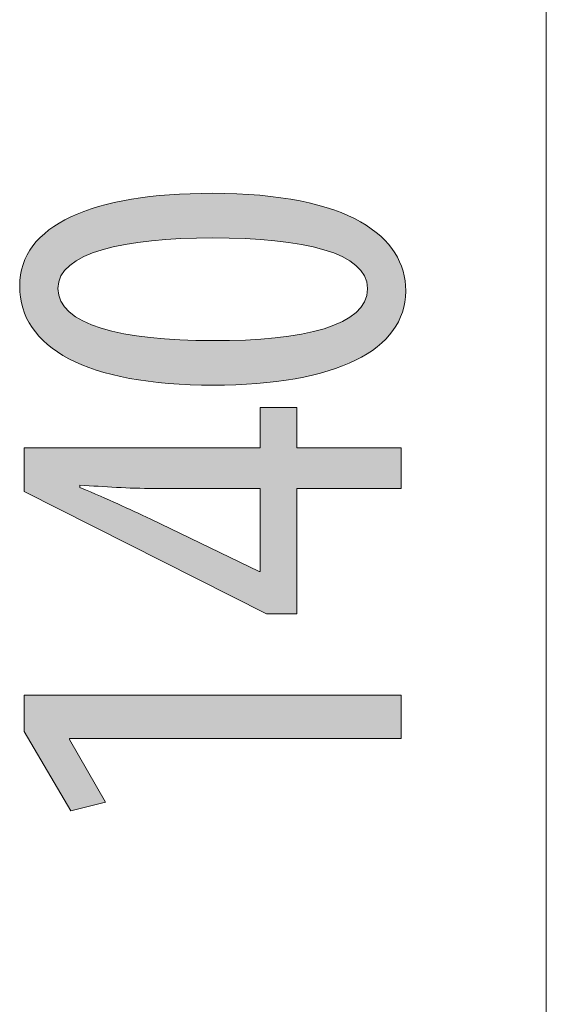
# Model space of a CAD drawing. Units: inches. Extents: x 58 to 150, y 114 to 215.
# Drawn here: x 115 to 118, y 127 to 132 of the extents above; entities that cross this region are included whole.
import ezdxf

# ---------------------------------------------------------------- set-up
doc = ezdxf.new("R2010")
doc.units = ezdxf.units.IN
doc.layers.add('EN', color=7, linetype='Continuous', lineweight=0)

# ---------------------------------------------------------------- blocks, each defined once
blk = doc.blocks.new('BLOCK_45')
at = {"layer": 'EN', "color": 7}
blk.add_line((117.5942, 136.247), (117.5942, 122.5321), dxfattribs=at)
blk = doc.blocks.new('BLOCK_44')
at = {"layer": 'EN'}
blk.add_blockref('BLOCK_45', (0, 0), dxfattribs=at)
blk = doc.blocks.new('BLOCK_74')
at = {"layer": 'EN', "linetype": 'Continuous', "lineweight": 0}
h = blk.add_hatch(color=7, dxfattribs=at)
h.dxf.hatch_style = 2
h.paths.add_polyline_path([(116.91, 130.4661), (116.9089, 130.438), (116.9055, 130.4107), (116.8999, 130.3842), (116.8921, 130.3584), (116.8822, 130.3335), (116.87, 130.3093), (116.8557, 130.286), (116.8393, 130.2636), (116.8208, 130.2419), (116.8001, 130.2212), (116.7774, 130.2013), (116.7526, 130.1824), (116.7258, 130.1643), (116.697, 130.1472), (116.6661, 130.131), (116.6332, 130.1157), (116.5984, 130.1015), (116.5616, 130.0881), (116.5229, 130.0758), (116.4822, 130.0645), (116.4396, 130.0542), (116.3952, 130.0449), (116.3489, 130.0367), (116.3007, 130.0295), (116.2507, 130.0234), (116.1988, 130.0183), (116.1452, 130.0144), (116.0898, 130.0116), (116.0326, 130.0099), (115.9736, 130.0093), (115.9128, 130.0099), (115.8539, 130.0117), (115.7971, 130.0147), (115.7422, 130.0189), (115.6893, 130.0243), (115.6383, 130.0307), (115.5894, 130.0384), (115.5425, 130.0471), (115.4976, 130.057), (115.4547, 130.0679), (115.4139, 130.0799), (115.3751, 130.0929), (115.3383, 130.107), (115.3036, 130.1222), (115.2709, 130.1383), (115.2403, 130.1554), (115.2118, 130.1736), (115.1853, 130.1926), (115.1609, 130.2127), (115.1386, 130.2337), (115.1184, 130.2556), (115.1003, 130.2784), (115.0843, 130.302), (115.0704, 130.3266), (115.0586, 130.352), (115.0489, 130.3783), (115.0414, 130.4054), (115.036, 130.4334), (115.0328, 130.4621), (115.0317, 130.4916), (115.0329, 130.5208), (115.0364, 130.549), (115.0422, 130.5762), (115.0502, 130.6025), (115.0605, 130.6279), (115.073, 130.6523), (115.0877, 130.6758), (115.1046, 130.6982), (115.1236, 130.7197), (115.1447, 130.7403), (115.1678, 130.7599), (115.1931, 130.7785), (115.2203, 130.7961), (115.2496, 130.8127), (115.2808, 130.8284), (115.314, 130.843), (115.3491, 130.8567), (115.3861, 130.8694), (115.425, 130.8811), (115.4657, 130.8917), (115.5082, 130.9014), (115.5525, 130.9101), (115.5986, 130.9178), (115.6464, 130.9244), (115.6959, 130.9301), (115.7471, 130.9347), (115.7999, 130.9383), (115.8544, 130.9408), (115.9105, 130.9424), (115.9681, 130.9429), (116.0336, 130.9422), (116.0966, 130.9401), (116.1569, 130.9367), (116.2147, 130.932), (116.27, 130.926), (116.3227, 130.9188), (116.373, 130.9104), (116.4209, 130.9008), (116.4663, 130.8901), (116.5094, 130.8784), (116.55, 130.8655), (116.5884, 130.8517), (116.6244, 130.8368), (116.6582, 130.8211), (116.6897, 130.8044), (116.719, 130.7868), (116.746, 130.7684), (116.7709, 130.7492), (116.7937, 130.7292), (116.8143, 130.7085), (116.8329, 130.6871), (116.8493, 130.6651), (116.8638, 130.6424), (116.8762, 130.6191), (116.8866, 130.5953), (116.8951, 130.571), (116.9017, 130.5462), (116.9063, 130.5209), (116.9091, 130.4953), (116.91, 130.4692), (116.91, 130.4692), (116.91, 130.4692), (116.91, 130.4691), (116.91, 130.4691), (116.91, 130.469), (116.91, 130.4689), (116.91, 130.4688), (116.91, 130.4687), (116.91, 130.4685), (116.91, 130.4684), (116.91, 130.4683), (116.91, 130.4681), (116.91, 130.468), (116.91, 130.4678), (116.91, 130.4677), (116.91, 130.4675), (116.91, 130.4674), (116.91, 130.4672), (116.91, 130.4671), (116.91, 130.4669), (116.91, 130.4668), (116.91, 130.4667), (116.91, 130.4665), (116.91, 130.4664), (116.91, 130.4663), (116.91, 130.4663), (116.91, 130.4662), (116.91, 130.4662), (116.91, 130.4661)])
h.paths.add_polyline_path([(116.724, 130.4802), (116.7229, 130.4974), (116.7198, 130.5139), (116.7148, 130.5296), (116.7077, 130.5448), (116.6987, 130.5592), (116.6878, 130.573), (116.6751, 130.5861), (116.6606, 130.5986), (116.6444, 130.6105), (116.6264, 130.6217), (116.6068, 130.6323), (116.5855, 130.6423), (116.5626, 130.6517), (116.5382, 130.6605), (116.5123, 130.6687), (116.4849, 130.6763), (116.4561, 130.6833), (116.4259, 130.6898), (116.3943, 130.6957), (116.3615, 130.7011), (116.3274, 130.7059), (116.2921, 130.7102), (116.2556, 130.7139), (116.218, 130.7171), (116.1793, 130.7198), (116.1395, 130.722), (116.0988, 130.7237), (116.0571, 130.7249), (116.0144, 130.7256), (115.9709, 130.7259), (115.9284, 130.7256), (115.8866, 130.7249), (115.8456, 130.7237), (115.8055, 130.722), (115.7663, 130.7198), (115.728, 130.7171), (115.6907, 130.7139), (115.6544, 130.7102), (115.6192, 130.7059), (115.5851, 130.7011), (115.5523, 130.6957), (115.5206, 130.6898), (115.4903, 130.6833), (115.4613, 130.6763), (115.4336, 130.6687), (115.4074, 130.6605), (115.3826, 130.6517), (115.3594, 130.6423), (115.3378, 130.6323), (115.3178, 130.6217), (115.2994, 130.6105), (115.2828, 130.5986), (115.268, 130.5861), (115.255, 130.573), (115.2438, 130.5592), (115.2346, 130.5448), (115.2273, 130.5296), (115.222, 130.5139), (115.2188, 130.4974), (115.2178, 130.4802), (115.2188, 130.4628), (115.2219, 130.4461), (115.2269, 130.43), (115.2339, 130.4146), (115.2428, 130.3998), (115.2536, 130.3857), (115.2662, 130.3722), (115.2806, 130.3594), (115.2967, 130.3471), (115.3146, 130.3356), (115.3341, 130.3246), (115.3553, 130.3142), (115.378, 130.3045), (115.4023, 130.2953), (115.4282, 130.2868), (115.4555, 130.2788), (115.4842, 130.2714), (115.5144, 130.2646), (115.5459, 130.2584), (115.5787, 130.2527), (115.6128, 130.2476), (115.6482, 130.2431), (115.6847, 130.2391), (115.7224, 130.2357), (115.7613, 130.2328), (115.8012, 130.2305), (115.8421, 130.2287), (115.8841, 130.2274), (115.927, 130.2266), (115.9709, 130.2263), (116.0147, 130.2263), (116.0575, 130.2268), (116.0994, 130.2279), (116.1404, 130.2295), (116.1803, 130.2316), (116.2191, 130.2343), (116.2567, 130.2376), (116.2933, 130.2414), (116.3286, 130.2458), (116.3627, 130.2507), (116.3955, 130.2562), (116.4271, 130.2623), (116.4572, 130.269), (116.486, 130.2763), (116.5133, 130.2842), (116.5392, 130.2927), (116.5635, 130.3018), (116.5863, 130.3115), (116.6075, 130.3218), (116.627, 130.3327), (116.6449, 130.3443), (116.6611, 130.3565), (116.6755, 130.3694), (116.6881, 130.3828), (116.6989, 130.397), (116.7078, 130.4117), (116.7148, 130.4272), (116.7199, 130.4433), (116.7229, 130.46), (116.724, 130.4775), (116.724, 130.4775), (116.724, 130.4775), (116.724, 130.4776), (116.724, 130.4776), (116.724, 130.4777), (116.724, 130.4778), (116.724, 130.4779), (116.724, 130.478), (116.724, 130.4781), (116.724, 130.4782), (116.724, 130.4783), (116.724, 130.4784), (116.724, 130.4786), (116.724, 130.4787), (116.724, 130.4789), (116.724, 130.479), (116.724, 130.4791), (116.724, 130.4793), (116.724, 130.4794), (116.724, 130.4795), (116.724, 130.4796), (116.724, 130.4798), (116.724, 130.4799), (116.724, 130.4799), (116.724, 130.48), (116.724, 130.4801), (116.724, 130.4802), (116.724, 130.4802), (116.724, 130.4802)])
h = blk.add_hatch(color=7, dxfattribs=at)
h.dxf.hatch_style = 2
h.paths.add_polyline_path([(116.8873, 129.7041), (116.8873, 129.5067), (116.3795, 129.5067), (116.3795, 128.8972), (116.2327, 128.8972), (115.0538, 129.4925), (115.0538, 129.7041), (116.2017, 129.7041), (116.2017, 129.9015), (116.3795, 129.9015), (116.3795, 129.7041)])
h.paths.add_polyline_path([(116.2017, 129.5067), (116.2008, 129.5067), (116.1984, 129.5067), (116.1943, 129.5067), (116.1888, 129.5067), (116.182, 129.5067), (116.1738, 129.5067), (116.1645, 129.5067), (116.154, 129.5067), (116.1425, 129.5067), (116.13, 129.5067), (116.1167, 129.5067), (116.1026, 129.5067), (116.0878, 129.5067), (116.0724, 129.5067), (116.0565, 129.5067), (116.0402, 129.5067), (116.0235, 129.5067), (116.0066, 129.5067), (115.9895, 129.5067), (115.9723, 129.5067), (115.9551, 129.5067), (115.938, 129.5067), (115.9211, 129.5067), (115.9044, 129.5067), (115.8881, 129.5067), (115.8722, 129.5067), (115.8568, 129.5067), (115.842, 129.5067), (115.828, 129.5067), (115.8146, 129.5067), (115.8022, 129.5067), (115.7905, 129.5067), (115.7797, 129.5067), (115.7696, 129.5067), (115.7602, 129.5067), (115.7515, 129.5067), (115.7435, 129.5067), (115.7361, 129.5067), (115.7293, 129.5067), (115.7231, 129.5067), (115.7174, 129.5067), (115.7121, 129.5067), (115.7074, 129.5067), (115.703, 129.5067), (115.6991, 129.5067), (115.6955, 129.5067), (115.6923, 129.5067), (115.6893, 129.5067), (115.6866, 129.5067), (115.6841, 129.5067), (115.6819, 129.5067), (115.6797, 129.5067), (115.6777, 129.5067), (115.6758, 129.5067), (115.674, 129.5067), (115.6722, 129.5067), (115.6703, 129.5067), (115.6685, 129.5067), (115.6665, 129.5067), (115.6645, 129.5067), (115.6623, 129.5067), (115.66, 129.5067), (115.6575, 129.5067), (115.655, 129.5067), (115.6523, 129.5067), (115.6495, 129.5067), (115.6465, 129.5067), (115.6435, 129.5067), (115.6404, 129.5067), (115.6372, 129.5067), (115.6339, 129.5067), (115.6305, 129.5067), (115.627, 129.5068), (115.6235, 129.5068), (115.6199, 129.5068), (115.6162, 129.5069), (115.6125, 129.5069), (115.6087, 129.5069), (115.6049, 129.507), (115.601, 129.5071), (115.5971, 129.5071), (115.5932, 129.5072), (115.5892, 129.5073), (115.5852, 129.5074), (115.5812, 129.5074), (115.5772, 129.5075), (115.5732, 129.5077), (115.5692, 129.5078), (115.5651, 129.5079), (115.5611, 129.508), (115.5571, 129.5082), (115.5532, 129.5083), (115.5492, 129.5085), (115.5453, 129.5087), (115.5413, 129.5088), (115.5374, 129.509), (115.5335, 129.5092), (115.5296, 129.5094), (115.5257, 129.5096), (115.5218, 129.5098), (115.5179, 129.51), (115.514, 129.5103), (115.5102, 129.5105), (115.5063, 129.5107), (115.5025, 129.511), (115.4986, 129.5112), (115.4947, 129.5115), (115.4909, 129.5117), (115.487, 129.512), (115.4832, 129.5122), (115.4793, 129.5125), (115.4755, 129.5128), (115.4716, 129.513), (115.4678, 129.5133), (115.4639, 129.5136), (115.46, 129.5139), (115.4561, 129.5141), (115.4523, 129.5144), (115.4484, 129.5147), (115.4445, 129.515), (115.4406, 129.5153), (115.4366, 129.5155), (115.4327, 129.5158), (115.4288, 129.5161), (115.4249, 129.5164), (115.421, 129.5167), (115.4172, 129.5169), (115.4133, 129.5172), (115.4095, 129.5175), (115.4058, 129.5178), (115.402, 129.518), (115.3983, 129.5183), (115.3947, 129.5185), (115.3911, 129.5188), (115.3876, 129.5191), (115.3841, 129.5193), (115.3807, 129.5195), (115.3774, 129.5198), (115.3741, 129.52), (115.3709, 129.5202), (115.3678, 129.5205), (115.3649, 129.5207), (115.362, 129.5209), (115.3592, 129.5211), (115.3565, 129.5213), (115.3539, 129.5214), (115.3514, 129.5216), (115.3491, 129.5218), (115.3469, 129.5219), (115.3448, 129.5221), (115.3428, 129.5222), (115.341, 129.5224), (115.3393, 129.5225), (115.3377, 129.5226), (115.3363, 129.5227), (115.3349, 129.5228), (115.3337, 129.5229), (115.3325, 129.5229), (115.3315, 129.523), (115.3306, 129.523), (115.3297, 129.5231), (115.3289, 129.5231), (115.3282, 129.5231), (115.3276, 129.5231), (115.3271, 129.5231), (115.3266, 129.5231), (115.3262, 129.5231), (115.3259, 129.523), (115.3256, 129.523), (115.3253, 129.5229), (115.3251, 129.5228), (115.325, 129.5228), (115.3248, 129.5227), (115.3247, 129.5226), (115.3247, 129.5224), (115.3246, 129.5223), (115.3246, 129.5221), (115.3246, 129.522), (115.3246, 129.5218), (115.3246, 129.5216), (115.3246, 129.5214), (115.3246, 129.5212), (115.3246, 129.521), (115.3246, 129.5208), (115.3246, 129.5205), (115.3246, 129.5203), (115.3246, 129.52), (115.3246, 129.5198), (115.3246, 129.5195), (115.3246, 129.5193), (115.3246, 129.519), (115.3246, 129.5187), (115.3246, 129.5184), (115.3246, 129.5181), (115.3246, 129.5178), (115.3246, 129.5176), (115.3246, 129.5173), (115.3246, 129.517), (115.3246, 129.5167), (115.3246, 129.5164), (115.3246, 129.5162), (115.3246, 129.5159), (115.3246, 129.5156), (115.3246, 129.5154), (115.3246, 129.5151), (115.3246, 129.5149), (115.3246, 129.5147), (115.3246, 129.5145), (115.3246, 129.5143), (115.3246, 129.5141), (115.3246, 129.5139), (115.3246, 129.5137), (115.3246, 129.5135), (115.3246, 129.5134), (115.3247, 129.5132), (115.3248, 129.5131), (115.3249, 129.5129), (115.325, 129.5127), (115.3252, 129.5125), (115.3255, 129.5123), (115.3258, 129.5121), (115.3261, 129.5119), (115.3266, 129.5117), (115.3271, 129.5114), (115.3276, 129.5111), (115.3283, 129.5108), (115.329, 129.5104), (115.3299, 129.5101), (115.3308, 129.5096), (115.3318, 129.5092), (115.333, 129.5087), (115.3342, 129.5081), (115.3356, 129.5075), (115.3371, 129.5069), (115.3387, 129.5062), (115.3405, 129.5054), (115.3424, 129.5046), (115.3445, 129.5038), (115.3467, 129.5028), (115.349, 129.5018), (115.3516, 129.5008), (115.3542, 129.4996), (115.3571, 129.4984), (115.36, 129.4972), (115.3631, 129.4959), (115.3664, 129.4945), (115.3697, 129.4931), (115.3732, 129.4916), (115.3767, 129.4901), (115.3804, 129.4886), (115.3841, 129.487), (115.3879, 129.4854), (115.3918, 129.4837), (115.3957, 129.482), (115.3997, 129.4803), (115.4038, 129.4786), (115.4078, 129.4769), (115.412, 129.4751), (115.4161, 129.4733), (115.4203, 129.4715), (115.4244, 129.4698), (115.4286, 129.468), (115.4327, 129.4662), (115.4369, 129.4644), (115.441, 129.4626), (115.4451, 129.4608), (115.4491, 129.4591), (115.4532, 129.4573), (115.4571, 129.4556), (115.461, 129.4539), (115.4648, 129.4522), (115.4686, 129.4505), (115.4723, 129.4489), (115.4759, 129.4473), (115.4795, 129.4457), (115.483, 129.4441), (115.4865, 129.4426), (115.4899, 129.441), (115.4933, 129.4395), (115.4967, 129.438), (115.5, 129.4365), (115.5033, 129.435), (115.5066, 129.4335), (115.5098, 129.432), (115.513, 129.4305), (115.5162, 129.4291), (115.5194, 129.4276), (115.5225, 129.4261), (115.5257, 129.4247), (115.5288, 129.4232), (115.532, 129.4217), (115.5351, 129.4203), (115.5383, 129.4188), (115.5415, 129.4173), (115.5446, 129.4158), (115.5478, 129.4143), (115.551, 129.4128), (115.5543, 129.4113), (115.5575, 129.4098), (115.5608, 129.4082), (115.5641, 129.4067), (115.5674, 129.4051), (115.5708, 129.4035), (115.5742, 129.4019), (115.5776, 129.4003), (115.5809, 129.3987), (115.5843, 129.3972), (115.5877, 129.3956), (115.5911, 129.394), (115.5944, 129.3924), (115.5978, 129.3908), (115.6011, 129.3892), (115.6044, 129.3877), (115.6076, 129.3862), (115.6108, 129.3847), (115.614, 129.3832), (115.6171, 129.3817), (115.6201, 129.3803), (115.6231, 129.3789), (115.626, 129.3775), (115.6288, 129.3761), (115.6316, 129.3748), (115.6343, 129.3736), (115.6369, 129.3724), (115.6394, 129.3712), (115.6418, 129.37), (115.6441, 129.369), (115.6462, 129.3679), (115.6483, 129.367), (115.6502, 129.366), (115.6521, 129.3652), (115.6538, 129.3644), (115.6554, 129.3636), (115.657, 129.3628), (115.6586, 129.3621), (115.6601, 129.3614), (115.6617, 129.3606), (115.6633, 129.3598), (115.665, 129.359), (115.6668, 129.3582), (115.6686, 129.3573), (115.6706, 129.3563), (115.6728, 129.3553), (115.6752, 129.3542), (115.6777, 129.353), (115.6805, 129.3516), (115.6835, 129.3502), (115.6869, 129.3486), (115.6905, 129.3468), (115.6944, 129.3449), (115.6987, 129.3429), (115.7034, 129.3406), (115.7084, 129.3382), (115.7139, 129.3355), (115.7198, 129.3327), (115.7262, 129.3296), (115.7331, 129.3263), (115.7405, 129.3227), (115.7484, 129.3189), (115.7569, 129.3148), (115.766, 129.3104), (115.7756, 129.3058), (115.7857, 129.3009), (115.7963, 129.2958), (115.8074, 129.2905), (115.8188, 129.285), (115.8305, 129.2794), (115.8426, 129.2735), (115.855, 129.2676), (115.8676, 129.2615), (115.8803, 129.2554), (115.8933, 129.2491), (115.9063, 129.2429), (115.9195, 129.2365), (115.9326, 129.2302), (115.9458, 129.2238), (115.9589, 129.2175), (115.972, 129.2112), (115.9849, 129.205), (115.9977, 129.1988), (116.0103, 129.1928), (116.0226, 129.1868), (116.0347, 129.181), (116.0465, 129.1753), (116.0579, 129.1698), (116.0689, 129.1645), (116.0795, 129.1594), (116.0896, 129.1546), (116.0993, 129.1499), (116.1083, 129.1455), (116.1168, 129.1415), (116.1248, 129.1376), (116.1321, 129.1341), (116.139, 129.1308), (116.1453, 129.1277), (116.1512, 129.1249), (116.1566, 129.1223), (116.1615, 129.1199), (116.166, 129.1177), (116.1702, 129.1158), (116.1739, 129.114), (116.1772, 129.1124), (116.1802, 129.1109), (116.1829, 129.1097), (116.1852, 129.1085), (116.1873, 129.1075), (116.189, 129.1067), (116.1906, 129.1059), (116.1918, 129.1053), (116.1929, 129.1048), (116.1938, 129.1044), (116.1945, 129.104), (116.1951, 129.1038), (116.1955, 129.1036), (116.1958, 129.1034), (116.196, 129.1033), (116.1961, 129.1033), (116.1962, 129.1032), (116.1962, 129.1032), (116.1962, 129.1032), (116.1962, 129.1032), (116.1962, 129.1032), (116.1962, 129.1032), (116.1962, 129.1032), (116.1962, 129.1032), (116.1962, 129.1032), (116.1962, 129.1032), (116.1962, 129.1032), (116.1962, 129.1032), (116.1962, 129.1032), (116.1962, 129.1032), (116.1962, 129.1032), (116.1963, 129.1032), (116.1963, 129.1032), (116.1963, 129.1032), (116.1963, 129.1032), (116.1963, 129.1032), (116.1964, 129.1032), (116.1964, 129.1032), (116.1965, 129.1032), (116.1965, 129.1032), (116.1965, 129.1032), (116.1966, 129.1032), (116.1967, 129.1032), (116.1967, 129.1032), (116.1968, 129.1032), (116.1969, 129.1032), (116.1969, 129.1032), (116.197, 129.1032), (116.1971, 129.1032), (116.1972, 129.1032), (116.1973, 129.1032), (116.1974, 129.1032), (116.1975, 129.1032), (116.1976, 129.1032), (116.1977, 129.1032), (116.1979, 129.1032), (116.198, 129.1032), (116.1981, 129.1032), (116.1983, 129.1032), (116.1984, 129.1032), (116.1985, 129.1032), (116.1987, 129.1032), (116.1988, 129.1032), (116.1989, 129.1032), (116.1991, 129.1032), (116.1992, 129.1032), (116.1993, 129.1032), (116.1995, 129.1032), (116.1996, 129.1032), (116.1997, 129.1032), (116.1999, 129.1032), (116.2, 129.1032), (116.2001, 129.1032), (116.2002, 129.1032), (116.2004, 129.1032), (116.2005, 129.1032), (116.2006, 129.1032), (116.2007, 129.1032), (116.2008, 129.1032), (116.2009, 129.1032), (116.2009, 129.1032), (116.201, 129.1032), (116.2011, 129.1032), (116.2012, 129.1032), (116.2012, 129.1032), (116.2013, 129.1032), (116.2013, 129.1032), (116.2014, 129.1032), (116.2014, 129.1032), (116.2015, 129.1032), (116.2015, 129.1032), (116.2015, 129.1032), (116.2016, 129.1032), (116.2016, 129.1032), (116.2016, 129.1032), (116.2016, 129.1032), (116.2016, 129.1032), (116.2016, 129.1032), (116.2017, 129.1032), (116.2017, 129.1032), (116.2017, 129.1032), (116.2017, 129.1032), (116.2017, 129.1032), (116.2017, 129.1032), (116.2017, 129.1032), (116.2017, 129.1032), (116.2017, 129.1032), (116.2017, 129.1032), (116.2017, 129.1032), (116.2017, 129.1032), (116.2017, 129.1034), (116.2017, 129.1036), (116.2017, 129.1042), (116.2017, 129.1051), (116.2017, 129.1065), (116.2017, 129.1084), (116.2017, 129.1109), (116.2017, 129.1141), (116.2017, 129.1182), (116.2017, 129.1231), (116.2017, 129.129), (116.2017, 129.1361), (116.2017, 129.1442), (116.2017, 129.1537), (116.2017, 129.1644), (116.2017, 129.1766), (116.2017, 129.1904), (116.2017, 129.2057), (116.2017, 129.2228), (116.2017, 129.2416), (116.2017, 129.2623), (116.2017, 129.285), (116.2017, 129.3098), (116.2017, 129.3367), (116.2017, 129.3658), (116.2017, 129.3973), (116.2017, 129.4312), (116.2017, 129.4676)])
h = blk.add_hatch(color=7, dxfattribs=at)
h.dxf.hatch_style = 2
h.paths.add_polyline_path([(116.8873, 128.2902), (115.2743, 128.2902), (115.2743, 128.2847), (115.4486, 127.9801), (115.2798, 127.9378), (115.0538, 128.324), (115.0538, 128.5017), (116.8873, 128.5017)])
at = {"layer": 'EN'}
for points in [[(116.8873, 129.5067), (116.3795, 129.5067), (116.3795, 128.8972), (116.2327, 128.8972), (115.0538, 129.4925), (115.0538, 129.7041), (116.2017, 129.7041), (116.2017, 129.9015), (116.3795, 129.9015), (116.3795, 129.7041), (116.8873, 129.7041)], [(115.2743, 128.2902), (115.2743, 128.2847), (115.4486, 127.9801), (115.2798, 127.9378), (115.0538, 128.324), (115.0538, 128.5017), (116.8873, 128.5017), (116.8873, 128.2902)]]:
    blk.add_lwpolyline(points, close=True, dxfattribs=at)
for points, knots in [([(116.91, 130.4661), (116.91, 130.1815), (116.5717, 130.0093), (115.9736, 130.0093), (115.3556, 130.0093), (115.0317, 130.1926), (115.0317, 130.4916), (115.0317, 130.7879), (115.3838, 130.9429), (115.9681, 130.9429), (116.6365, 130.9429), (116.91, 130.7314), (116.91, 130.4692), (116.91, 130.4692), (116.91, 130.4661), (116.91, 130.4661)], [0, 0, 0, 0, 1, 1, 1, 2, 2, 2, 3, 3, 3, 4, 4, 4, 5, 5, 5, 5]), ([(116.724, 130.4802), (116.724, 130.6552), (116.4105, 130.7259), (115.9709, 130.7259), (115.5423, 130.7259), (115.2178, 130.6552), (115.2178, 130.4802), (115.2178, 130.3028), (115.5278, 130.2263), (115.9709, 130.2263), (116.4132, 130.2236), (116.724, 130.2997), (116.724, 130.4775), (116.724, 130.4775), (116.724, 130.4802), (116.724, 130.4802)], [0, 0, 0, 0, 1, 1, 1, 2, 2, 2, 3, 3, 3, 4, 4, 4, 5, 5, 5, 5]), ([(116.2017, 129.5067), (116.2017, 129.5067), (115.6856, 129.5067), (115.6856, 129.5067), (115.5588, 129.5067), (115.4458, 129.5149), (115.3246, 129.5235), (115.3246, 129.5235), (115.3246, 129.5122), (115.3246, 129.5122), (115.4713, 129.4502), (115.5561, 129.4105), (115.6691, 129.3571), (115.6691, 129.3571), (116.1962, 129.1032), (116.1962, 129.1032), (116.1962, 129.1032), (116.2017, 129.1032), (116.2017, 129.1032), (116.2017, 129.1032), (116.2017, 129.5067), (116.2017, 129.5067)], [0, 0, 0, 0, 1, 1, 1, 2, 2, 2, 3, 3, 3, 4, 4, 4, 5, 5, 5, 6, 6, 6, 7, 7, 7, 7])]:
    blk.add_open_spline(points, degree=3, knots=knots, dxfattribs=at)
blk = doc.blocks.new('BLOCK_8')
at = {"layer": 'EN'}
for name in ['BLOCK_44', 'BLOCK_74']:
    blk.add_blockref(name, (0, 0), dxfattribs=at)

msp = doc.modelspace()

# ---------------------------------------------------------------- block references
at = {"layer": 'EN'}
msp.add_blockref('BLOCK_8', (0, 0), dxfattribs=at)

doc.saveas('drawing.dxf')
